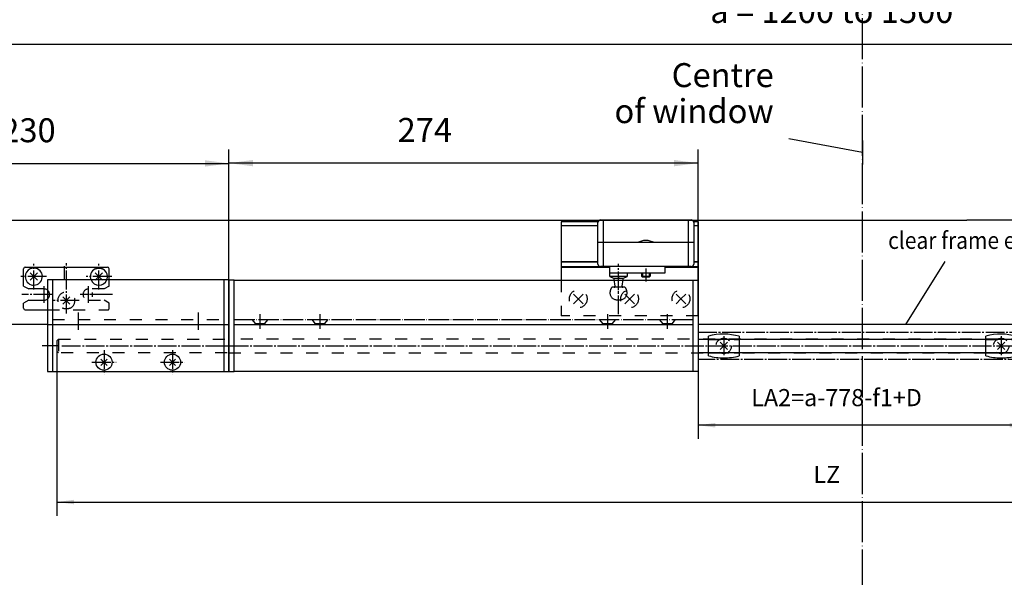
# Model space of a CAD drawing. Units: millimetres. Extents: x 932 to 2594, y -284 to 884.
# Drawn here: x 1261 to 1549, y 192 to 355 of the extents above; entities that cross this region are included whole.
import ezdxf

# ---------------------------------------------------------------- set-up
doc = ezdxf.new("R2010")
doc.units = ezdxf.units.MM
for name, pattern in [('DASH_CENTER', [14, 11, -1, 1, -1]), ('DASHED', [15, 7, -8]), ('DOT_CENTER', [14, 12, -1, 0, -1]), ('LONG_DASHED', [15, 10, -5])]:
    doc.linetypes.add(name, pattern=pattern)
doc.layers.add('1', color=7, linetype='Continuous')
doc.styles.add('CONVERTER_11', font='txt.shx', dxfattribs={"width": 0.81})
doc.styles.add('CONVERTER_12', font='txt.shx', dxfattribs={"width": 0.9})
doc.dimstyles.new('ME10_DIM_80', dxfattribs={"dimtxt": 14, "dimasz": 14, "dimexe": 8, "dimexo": 0, "dimgap": 8, "dimtad": 1, "dimdsep": 46, "dimtxsty": 'CONVERTER_12', "dimsah": 1, "dimcen": 0.09, "dimclrd": 3, "dimclre": 3, "dimclrt": 4, "dimadec": 0, "dimazin": 0, "dimtfac": 1, "dimtdec": 4, "dimtix": 1, "dimtmove": 0, "dimatfit": 3, "dimfxl": 1, "dimtolj": 1, "dimtzin": 0, "dimarcsym": 0})
doc.dimstyles.new('ME10_DIM_82', dxfattribs={"dimtxt": 10, "dimasz": 10, "dimexe": 8, "dimexo": 0, "dimgap": 8, "dimtad": 1, "dimdsep": 46, "dimtxsty": 'CONVERTER_12', "dimsah": 1, "dimcen": 0.09, "dimclrd": 3, "dimclre": 3, "dimclrt": 4, "dimadec": 0, "dimazin": 0, "dimtfac": 1, "dimtdec": 4, "dimtix": 1, "dimtmove": 0, "dimatfit": 3, "dimfxl": 1, "dimtolj": 1, "dimtzin": 0, "dimarcsym": 0})
doc.dimstyles.new('ME10_DIM_83', dxfattribs={"dimtxt": 14, "dimasz": 14, "dimexe": 8, "dimexo": 0, "dimgap": 8, "dimtad": 1, "dimdsep": 46, "dimtxsty": 'CONVERTER_12', "dimsah": 1, "dimcen": 0.09, "dimclrd": 3, "dimclre": 3, "dimclrt": 4, "dimadec": 0, "dimazin": 0, "dimtfac": 1, "dimtdec": 4, "dimtix": 1, "dimtmove": 0, "dimatfit": 3, "dimfxl": 1, "dimtolj": 1, "dimtzin": 0, "dimarcsym": 0})
doc.dimstyles.new('ME10_DIM_84', dxfattribs={"dimtxt": 10, "dimasz": 10, "dimexe": 8, "dimexo": 0, "dimgap": 8, "dimtad": 1, "dimdsep": 46, "dimtxsty": 'CONVERTER_12', "dimsah": 1, "dimcen": 0.09, "dimclrd": 3, "dimclre": 3, "dimclrt": 4, "dimadec": 0, "dimazin": 0, "dimtfac": 1, "dimtdec": 4, "dimtix": 1, "dimtmove": 0, "dimatfit": 3, "dimfxl": 1, "dimtolj": 1, "dimtzin": 0, "dimarcsym": 0})
doc.dimstyles.new('ME10_DIM_85', dxfattribs={"dimtxt": 14, "dimasz": 14, "dimexe": 8, "dimexo": 0, "dimgap": 8, "dimtad": 1, "dimdsep": 46, "dimtxsty": 'CONVERTER_12', "dimsah": 1, "dimcen": 0.09, "dimclrd": 3, "dimclre": 3, "dimclrt": 4, "dimadec": 0, "dimazin": 0, "dimtfac": 1, "dimtdec": 4, "dimtix": 1, "dimtmove": 0, "dimatfit": 3, "dimfxl": 1, "dimtolj": 1, "dimtzin": 0, "dimarcsym": 0})

# ---------------------------------------------------------------- blocks, each defined once
blk = doc.blocks.new('Fluegelplatte__66', base_point=(2953.04, 524.81))
at = {"layer": '1', "color": 4, "linetype": 'Continuous'}
for p, q in [((2838.54, 591.68), (2838.54, 557.68)), ((2860.09, 591.68), (2838.54, 591.68)), ((2860.04, 589.26), (2838.54, 589.26)), ((2918.54, 591.68), (2916.04, 591.68)), ((2918.54, 589.26), (2916.04, 589.26)), ((2918.54, 591.68), (2918.54, 589.26)), ((2918.54, 589.26), (2918.54, 565.9)), ((2860.04, 568.38), (2838.54, 568.38)), ((2860.04, 568.11), (2838.54, 568.11)), ((2867.05, 565.36), (2838.54, 565.36)), ((2867.05, 565.05), (2838.54, 565.05)), ((2918.54, 565.36), (2899.04, 565.36)), ((2918.54, 565.05), (2899.04, 565.05)), ((2918.54, 568.38), (2916.04, 568.38)), ((2918.54, 568.11), (2916.04, 568.11)), ((2918.54, 565.9), (2918.54, 565.36)), ((2918.54, 565.36), (2918.54, 565.05)), ((2918.54, 565.05), (2918.54, 557.68))]:
    blk.add_line(p, q, dxfattribs=at)
at = {"layer": '1', "color": 3, "linetype": 'DASHED'}
for p, q in [((2838.54, 557.68), (2838.54, 536.68)), ((2918.54, 557.68), (2918.54, 536.68)), ((2918.54, 536.68), (2838.54, 536.68))]:
    blk.add_line(p, q, dxfattribs=at)
at = {"layer": '1', "color": 3, "linetype": 'Continuous'}
for p, q in [((2845.72, 549.5), (2851.37, 543.85)), ((2845.72, 543.85), (2851.37, 549.5)), ((2875.72, 549.5), (2881.37, 543.85)), ((2875.72, 543.85), (2881.37, 549.5)), ((2905.72, 549.5), (2908.54, 546.68)), ((2905.72, 543.85), (2908.54, 546.68)), ((2908.54, 546.68), (2911.37, 549.5)), ((2908.54, 546.68), (2911.37, 543.85))]:
    blk.add_line(p, q, dxfattribs=at)
at = {"layer": '1', "color": 3, "linetype": 'DASHED'}
for centre in [(2848.54, 546.68), (2878.54, 546.68), (2908.54, 546.68)]:
    blk.add_circle(centre, 5.2, dxfattribs=at)
blk = doc.blocks.new('Flügrlbock__67', base_point=(2016.92, 2977.58))
at = {"color": 4, "linetype": 'Continuous'}
for p, q in [((2867.05, 565.38), (2867.05, 565.67)), ((2867.05, 561.67), (2867.05, 565.38)), ((2899.04, 565.67), (2899.04, 565.38)), ((2899.04, 565.38), (2899.04, 561.67)), ((2867.05, 559.67), (2867.05, 561.67)), ((2899.04, 561.67), (2877.05, 561.67))]:
    blk.add_line(p, q, dxfattribs=at)
at = {"color": 3, "linetype": 'DASH_CENTER'}
blk.add_line((2872.04, 537.68), (2872.04, 567.18), dxfattribs=at)
at = {"layer": '1', "color": 4, "linetype": 'Continuous'}
for p, q in [((2861.54, 592.82), (2914.54, 592.82)), ((2863.04, 592.82), (2863.04, 565.52)), ((2913.04, 565.52), (2913.04, 592.82)), ((2860.04, 567.02), (2860.04, 591.32)), ((2916.04, 591.32), (2916.04, 567.02)), ((2916.04, 579.52), (2860.04, 579.52)), ((2914.54, 565.52), (2861.54, 565.52)), ((2877.05, 561.67), (2867.05, 561.67)), ((2867.05, 561.67), (2867.05, 561.67)), ((2867.05, 559.67), (2869.11, 558.7)), ((2877.05, 559.67), (2867.05, 559.67)), ((2869.11, 558.7), (2874.98, 558.7)), ((2869.11, 558.7), (2869.25, 557.92)), ((2874.84, 557.92), (2874.98, 558.7)), ((2874.98, 558.7), (2877.05, 559.67)), ((2877.05, 561.67), (2877.05, 559.67)), ((2885.54, 561.49), (2885.54, 559.89)), ((2886.04, 559.39), (2885.54, 559.89)), ((2885.54, 559.89), (2890.54, 559.89)), ((2890.04, 559.39), (2886.04, 559.39)), ((2890.54, 559.89), (2890.04, 559.39)), ((2890.54, 561.49), (2890.54, 559.89))]:
    blk.add_line(p, q, dxfattribs=at)
at = {"layer": '1', "color": 3, "linetype": 'DASH_CENTER'}
blk.add_line((2888.04, 564.49), (2888.04, 556.89), dxfattribs=at)
at = {"layer": '1', "color": 3, "linetype": 'LONG_DASHED'}
for p, q in [((2869.25, 557.92), (2869.94, 554.01)), ((2874.15, 554.01), (2874.84, 557.92)), ((2875.85, 553.42), (2868.25, 553.42)), ((2871.05, 546.17), (2873.05, 546.17))]:
    blk.add_line(p, q, dxfattribs=at)
at = {"layer": '1', "color": 3, "linetype": 'DOT_CENTER'}
for p, q in [((2872.05, 559.83), (2872.05, 558.7)), ((2872.05, 549.55), (2872.05, 551.26))]:
    blk.add_line(p, q, dxfattribs=at)
at = {"layer": '1', "color": 3, "linetype": 'Continuous'}
for p, q in [((2886.04, 561.49), (2886.04, 559.39)), ((2890.04, 561.49), (2890.04, 559.39))]:
    blk.add_line(p, q, dxfattribs=at)
at = {"layer": '1', "color": 4, "linetype": 'Continuous'}
for centre, radius, start, end in [((2861.54, 591.32), 1.5, 90, 180), ((2914.54, 591.32), 1.5, 0, 90), ((2888.04, 570.14), 10.62, 61.92751, 118.07249), ((2861.54, 567.02), 1.5, 180, 270), ((2914.54, 567.02), 1.5, 270, 311.81035), ((2914.54, 567.02), 1.5, 311.81035, 0)]:
    blk.add_arc(centre, radius, start, end, dxfattribs=at)
at = {"layer": '1', "color": 3, "linetype": 'LONG_DASHED'}
for centre, radius, start, end in [((2872.05, 550.17), 5, 139.45828, 180), ((2874.64, 553.92), 0.5, 170, 270), ((2872.05, 550.17), 5, 0, 40.54172), ((2871.05, 550.17), 4, 180, 270), ((2873.05, 550.17), 4, 270, 0)]:
    blk.add_arc(centre, radius, start, end, dxfattribs=at)
at = {"layer": '1', "color": 3, "linetype": 'Continuous'}
blk.add_arc((2869.45, 553.92), 0.5, 270, 10, dxfattribs=at)
blk = doc.blocks.new('40421-2-0210__68', base_point=(3043.04, 493.28))
at = {"color": 3, "linetype": 'LONG_DASHED'}
for p, q in [((2657.85, 534.68), (2659.94, 532.18)), ((2659.94, 532.18), (2659.94, 531.68)), ((2665.14, 532.18), (2659.94, 532.18)), ((2667.24, 534.68), (2665.14, 532.18)), ((2665.14, 532.18), (2665.14, 531.68)), ((2692.85, 534.68), (2694.94, 532.18)), ((2700.14, 532.18), (2694.94, 532.18)), ((2694.94, 532.18), (2694.94, 531.68)), ((2702.24, 534.68), (2700.14, 532.18)), ((2700.14, 532.18), (2700.14, 531.68)), ((2860.85, 534.68), (2862.94, 532.18)), ((2868.14, 532.18), (2862.94, 532.18)), ((2862.94, 532.18), (2862.94, 531.68)), ((2870.24, 534.68), (2868.14, 532.18)), ((2868.14, 532.18), (2868.14, 531.68)), ((2895.85, 534.68), (2897.94, 532.18)), ((2897.94, 532.18), (2897.94, 531.68)), ((2903.14, 532.18), (2897.94, 532.18)), ((2905.24, 534.68), (2903.14, 532.18)), ((2903.14, 532.18), (2903.14, 531.68))]:
    blk.add_line(p, q, dxfattribs=at)
at = {"layer": '1', "color": 3, "linetype": 'Continuous'}
blk.add_line((2548.54, 557.68), (2548.54, 565.68), dxfattribs=at)
at = {"layer": '1', "color": 4, "linetype": 'Continuous'}
for p, q in [((2644.54, 557.68), (2644.54, 504.18)), ((2647.54, 557.68), (2644.54, 557.68)), ((2647.54, 557.68), (2915.54, 557.68)), ((2647.54, 534.68), (2647.54, 557.68)), ((2915.54, 557.68), (2918.54, 557.68)), ((2915.54, 557.68), (2915.54, 534.68)), ((2918.54, 557.68), (2918.54, 504.18)), ((2647.54, 531.68), (2647.54, 534.68)), ((2647.54, 504.18), (2647.54, 531.68)), ((2647.54, 531.68), (2915.54, 531.68)), ((2915.54, 534.68), (2915.54, 531.68)), ((2915.54, 531.68), (2915.54, 504.18)), ((2644.54, 504.18), (2647.54, 504.18)), ((2915.54, 504.18), (2647.54, 504.18)), ((2918.54, 504.18), (2915.54, 504.18))]:
    blk.add_line(p, q, dxfattribs=at)
at = {"layer": '1', "color": 3, "linetype": 'DASH_CENTER'}
for p, q in [((2662.54, 537.68), (2662.54, 529.18)), ((2697.54, 537.68), (2697.54, 529.18)), ((2865.54, 537.68), (2865.54, 529.18)), ((2900.54, 537.68), (2900.54, 529.18))]:
    blk.add_line(p, q, dxfattribs=at)
at = {"layer": '1', "color": 3, "linetype": 'DOT_CENTER'}
blk.add_line((2647.54, 534.68), (2915.54, 534.68), dxfattribs=at)
blk = doc.blocks.new('Schere_Kompl__69', base_point=(1191.18, 267.07))
for name, p in [('Flügrlbock__67', (2016.92, 2977.58)), ('40421-2-0210__68', (3043.04, 493.28))]:
    blk.add_blockref(name, p)
at = {"layer": '1'}
blk.add_blockref('Fluegelplatte__66', (2953.04, 524.81), dxfattribs=at)
blk = doc.blocks.new('Riegelschloss__76', base_point=(2515.04, 538.18))
at = {"color": 4, "linetype": 'Continuous'}
for p, q in [((2524.54, 554.16), (2524.54, 564.18)), ((2525.54, 565.18), (2573.54, 565.18)), ((2574.54, 557.68), (2574.54, 564.18)), ((2524.54, 554.16), (2527.54, 552.43)), ((2536.54, 552.43), (2527.54, 552.43)), ((2527.54, 545.93), (2524.54, 544.19)), ((2524.54, 541.18), (2524.54, 544.19)), ((2527.54, 545.93), (2536.54, 545.93)), ((2525.54, 540.18), (2538.54, 540.18))]:
    blk.add_line(p, q, dxfattribs=at)
at = {"color": 3, "linetype": 'DASHED'}
for p, q in [((2571.54, 552.43), (2562.54, 552.43)), ((2574.54, 554.16), (2571.54, 552.43)), ((2574.54, 554.16), (2574.54, 557.68)), ((2562.54, 545.93), (2571.54, 545.93)), ((2574.54, 544.19), (2571.54, 545.93)), ((2574.54, 541.18), (2574.54, 544.19)), ((2538.54, 540.18), (2573.54, 540.18))]:
    blk.add_line(p, q, dxfattribs=at)
at = {"color": 4, "linetype": 'Continuous'}
for centre, radius, start, end in [((2525.54, 564.18), 1, 90, 180), ((2530.54, 559.68), 5, 115.84193, 180), ((2530.54, 559.68), 5, 180, 64.15807), ((2568.54, 559.68), 5, 115.84193, 203.57818), ((2568.54, 559.68), 5, 0, 64.15807), ((2573.54, 564.18), 1, 0, 90), ((2568.54, 559.68), 5, 336.42182, 0), ((2536.54, 549.18), 3.25, 52.02013, 90), ((2568.54, 559.68), 5, 203.57818, 336.42182), ((2536.54, 549.18), 3.25, 270, 307.97987), ((2525.54, 541.18), 1, 180, 270)]:
    blk.add_arc(centre, radius, start, end, dxfattribs=at)
at = {"color": 3, "linetype": 'DASHED'}
for centre, radius, start, end in [((2562.54, 549.18), 3.25, 90, 270), ((2536.54, 549.18), 3.25, 307.97987, 52.02013), ((2549.54, 545.68), 5, 295.84193, 244.15807), ((2573.54, 541.18), 1, 270, 0)]:
    blk.add_arc(centre, radius, start, end, dxfattribs=at)
at = {"color": 4, "linetype": 'Continuous'}
for points in [[(2532.72, 564.18), (2532.65, 564.21), (2532.56, 564.25), (2532.3, 564.34), (2532.07, 564.41), (2531.81, 564.47), (2531.57, 564.51), (2531.34, 564.54), (2531.06, 564.57), (2530.78, 564.58), (2530.54, 564.59), (2530.26, 564.58), (2530.03, 564.57), (2529.79, 564.55), (2529.52, 564.51), (2529.26, 564.47), (2529.02, 564.41), (2528.79, 564.34), (2528.53, 564.25), (2528.45, 564.21), (2528.37, 564.18)], [(2566.37, 564.18), (2566.44, 564.21), (2566.53, 564.25), (2566.76, 564.33), (2567.02, 564.41), (2567.24, 564.46), (2567.52, 564.51), (2567.77, 564.54), (2568.03, 564.57), (2568.29, 564.58), (2568.54, 564.59), (2569.06, 564.57), (2569.57, 564.51), (2569.83, 564.47), (2570.07, 564.41), (2570.33, 564.33), (2570.56, 564.25), (2570.65, 564.21), (2570.72, 564.18)]]:
    blk.add_spline(points, degree=3, dxfattribs=at)
at = {"color": 3, "linetype": 'DASHED'}
blk.add_spline([(2551.72, 541.18), (2551.65, 541.14), (2551.56, 541.1), (2551.3, 541.01), (2551.07, 540.94), (2550.85, 540.89), (2550.57, 540.84), (2550.3, 540.81), (2550.06, 540.78), (2549.8, 540.77), (2549.54, 540.76), (2549.29, 540.77), (2549.03, 540.78), (2548.77, 540.81), (2548.52, 540.84), (2548.26, 540.89), (2548.02, 540.94), (2547.79, 541.01), (2547.53, 541.1), (2547.44, 541.14), (2547.37, 541.18)], degree=3, dxfattribs=at)
at = {"layer": '1', "color": 3, "linetype": 'DASH_CENTER'}
for p, q in [((2530.54, 552.18), (2530.54, 567.18)), ((2549.54, 538.18), (2549.54, 567.52)), ((2568.54, 552.18), (2568.54, 567.18)), ((2538.04, 559.68), (2523.04, 559.68)), ((2576.04, 559.68), (2561.04, 559.68)), ((2536.54, 544.3), (2536.54, 554.05)), ((2562.54, 544.3), (2562.54, 554.05)), ((2541.42, 549.18), (2523.53, 549.18)), ((2576.58, 549.18), (2557.67, 549.18)), ((2557.04, 545.68), (2542.04, 545.68))]:
    blk.add_line(p, q, dxfattribs=at)
at = {"layer": '1', "color": 4, "linetype": 'Continuous'}
for p, q in [((2528.42, 557.55), (2532.67, 561.8)), ((2528.42, 561.8), (2532.67, 557.55)), ((2566.42, 561.8), (2570.67, 557.55)), ((2566.42, 557.55), (2570.67, 561.8))]:
    blk.add_line(p, q, dxfattribs=at)
at = {"layer": '1', "color": 3, "linetype": 'Continuous'}
for p, q in [((2547.42, 543.55), (2551.67, 547.8)), ((2547.42, 547.8), (2551.67, 543.55))]:
    blk.add_line(p, q, dxfattribs=at)
blk = doc.blocks.new('Ver__77', base_point=(2530.4, 309.81))
at = {"color": 4, "linetype": 'Continuous'}
for centre in [(2571.54, 509.68), (2611.54, 509.68)]:
    blk.add_circle(centre, 4.7, dxfattribs=at)
at = {"layer": '1', "color": 4, "linetype": 'Continuous'}
for p, q in [((2541.54, 557.68), (2538.54, 557.68)), ((2538.54, 557.68), (2538.54, 531.68)), ((2541.54, 557.68), (2541.54, 534.68)), ((2641.54, 557.68), (2541.54, 557.68)), ((2644.54, 557.68), (2641.54, 557.68)), ((2641.54, 557.68), (2641.54, 534.68)), ((2644.54, 531.68), (2644.54, 557.68)), ((2538.54, 531.68), (2541.54, 531.68)), ((2538.54, 531.68), (2538.54, 519.18)), ((2541.54, 534.68), (2541.54, 531.68)), ((2541.54, 531.68), (2541.54, 504.18)), ((2541.54, 531.68), (2641.54, 531.68)), ((2641.54, 534.68), (2641.54, 531.68)), ((2641.54, 531.68), (2641.54, 504.18)), ((2641.54, 531.68), (2644.54, 531.68)), ((2644.54, 519.18), (2644.54, 531.68)), ((2538.54, 519.18), (2538.54, 504.18)), ((2644.54, 504.18), (2644.54, 519.18)), ((2538.54, 504.18), (2541.54, 504.18)), ((2541.54, 504.18), (2641.54, 504.18)), ((2641.54, 504.18), (2644.54, 504.18))]:
    blk.add_line(p, q, dxfattribs=at)
at = {"layer": '1', "color": 3, "linetype": 'Continuous'}
for p, q in [((2565.98, 549.18), (2563.16, 549.18)), ((2564.54, 550.47), (2564.54, 547.88)), ((2545.39, 519.18), (2535.39, 519.18)), ((2635.99, 519.18), (2644.99, 519.18)), ((2569.71, 507.84), (2573.38, 511.51)), ((2569.71, 511.51), (2573.38, 507.84)), ((2609.71, 511.51), (2613.38, 507.84)), ((2609.71, 507.84), (2613.38, 511.51))]:
    blk.add_line(p, q, dxfattribs=at)
at = {"layer": '1', "color": 3, "linetype": 'DOT_CENTER'}
for p, q in [((2556.54, 538.63), (2556.54, 528.63)), ((2626.54, 538.63), (2626.54, 528.63))]:
    blk.add_line(p, q, dxfattribs=at)
at = {"layer": '1', "color": 3, "linetype": 'DASHED'}
blk.add_line((2541.54, 534.68), (2641.54, 534.68), dxfattribs=at)
at = {"layer": '1', "color": 3, "linetype": 'DASH_CENTER'}
for p, q in [((2571.54, 516.72), (2571.54, 502.63)), ((2611.54, 516.72), (2611.54, 502.63)), ((2564.5, 509.68), (2578.59, 509.68)), ((2604.5, 509.68), (2618.59, 509.68))]:
    blk.add_line(p, q, dxfattribs=at)
at = {"layer": '1'}
blk.add_blockref('Riegelschloss__76', (2515.04, 538.18), dxfattribs=at)
blk = doc.blocks.new('*D185')
at = {"layer": '1', "color": 3, "linetype": 'Continuous'}
for p, q in [((2414.54, 691.71), (2414.54, 703.36)), ((3614.54, 666.84), (3614.54, 703.36)), ((2414.54, 695.36), (3614.54, 695.36))]:
    blk.add_line(p, q, dxfattribs=at)
at = {"layer": '1', "color": 3}
for points in [[(2428.54, 697.21), (2428.54, 693.52), (2414.54, 695.36)], [(3600.54, 693.52), (3600.54, 697.21), (3614.54, 695.36)]]:
    blk.add_solid(points, dxfattribs=at)
at = {"layer": '1', "color": 4, "insert": (2925.64, 703.36), "char_height": 14, "attachment_point": 7, "rotation": 0.00014, "line_spacing_factor": 0.60024, "style": 'CONVERTER_12'}
blk.add_mtext('a = 1200 to 1500', dxfattribs=at)
blk = doc.blocks.new('*D187')
at = {"layer": '1', "color": 3, "linetype": 'Continuous'}
for p, q in [((2918.54, 511.18), (2918.54, 464.9)), ((3110.54, 511.18), (3110.54, 464.9)), ((3110.54, 472.9), (2918.54, 472.9))]:
    blk.add_line(p, q, dxfattribs=at)
at = {"layer": '1', "color": 3}
for points in [[(2928.54, 474.22), (2928.54, 471.58), (2918.54, 472.9)], [(3100.54, 471.58), (3100.54, 474.22), (3110.54, 472.9)]]:
    blk.add_solid(points, dxfattribs=at)
at = {"layer": '1', "color": 4, "insert": (2949.6, 480.9), "char_height": 10, "attachment_point": 7, "rotation": 0.00014, "line_spacing_factor": 0.60024, "style": 'CONVERTER_12'}
blk.add_mtext('LA2=a-778-f1+D', dxfattribs=at)
blk = doc.blocks.new('*D188')
at = {"layer": '1', "color": 3, "linetype": 'Continuous'}
for p, q in [((2414.54, 531.68), (2414.54, 633.73)), ((2644.54, 563.68), (2644.54, 633.73)), ((2414.54, 625.73), (2644.54, 625.73))]:
    blk.add_line(p, q, dxfattribs=at)
at = {"layer": '1', "color": 3}
for points in [[(2428.54, 627.58), (2428.54, 623.89), (2414.54, 625.73)], [(2630.54, 623.89), (2630.54, 627.58), (2644.54, 625.73)]]:
    blk.add_solid(points, dxfattribs=at)
at = {"layer": '1', "color": 4, "insert": (2511.5, 633.73), "char_height": 14, "attachment_point": 7, "rotation": 0.00014, "line_spacing_factor": 0.60024, "style": 'CONVERTER_12'}
blk.add_mtext('230', dxfattribs=at)
blk = doc.blocks.new('*D189')
at = {"layer": '1', "color": 3, "linetype": 'Continuous'}
for p, q in [((2544.04, 516.18), (2544.04, 420.06)), ((3529.04, 516.18), (3529.04, 483.07)), ((3529.04, 459.4), (3529.04, 420.06)), ((2544.04, 428.06), (3529.04, 428.06))]:
    blk.add_line(p, q, dxfattribs=at)
at = {"layer": '1', "color": 3}
for points in [[(2554.04, 429.37), (2554.04, 426.74), (2544.04, 428.06)], [(3519.04, 426.74), (3519.04, 429.37), (3529.04, 428.06)]]:
    blk.add_solid(points, dxfattribs=at)
at = {"layer": '1', "color": 4, "insert": (2985.94, 436.06), "char_height": 10, "attachment_point": 7, "rotation": 0.00014, "line_spacing_factor": 0.60024, "style": 'CONVERTER_12'}
blk.add_mtext('LZ', dxfattribs=at)
blk = doc.blocks.new('*D190')
at = {"layer": '1', "color": 3, "linetype": 'Continuous'}
for p, q in [((2644.54, 557.68), (2644.54, 633.91)), ((2918.54, 536.68), (2918.54, 633.91)), ((2918.54, 625.91), (2644.54, 625.91))]:
    blk.add_line(p, q, dxfattribs=at)
at = {"layer": '1', "color": 3}
for points in [[(2658.54, 627.75), (2658.54, 624.06), (2644.54, 625.91)], [(2904.54, 624.06), (2904.54, 627.75), (2918.54, 625.91)]]:
    blk.add_solid(points, dxfattribs=at)
at = {"layer": '1', "color": 4, "insert": (2743.04, 633.91), "char_height": 14, "attachment_point": 7, "rotation": 0.00014, "line_spacing_factor": 0.60024, "style": 'CONVERTER_12'}
blk.add_mtext('274', dxfattribs=at)
blk = doc.blocks.new('a_1200-1500l', base_point=(4075.538, -1049.465))
at = {"color": 2, "linetype": 'Continuous'}
blk.add_line((3110.545, 531.676), (2918.545, 531.676), dxfattribs=at)
at = {"color": 3, "linetype": 'DASH_CENTER'}
for p, q in [((2918.545, 527.176), (3110.545, 527.176)), ((2933.545, 524.887), (2933.545, 513.285)), ((3095.569, 524.887), (3095.569, 513.285)), ((2546.893, 519.176), (3529.545, 519.176)), ((3110.545, 511.176), (2918.545, 511.176))]:
    blk.add_line(p, q, dxfattribs=at)
at = {"color": 4, "linetype": 'Continuous'}
for p, q in [((2924.632, 513.474), (2924.632, 524.875)), ((2942.532, 524.8), (2942.532, 513.396)), ((3086.657, 513.474), (3086.657, 524.875)), ((2918.545, 523.176), (3110.545, 523.176)), ((2931.423, 521.298), (2935.666, 517.055)), ((2931.423, 517.055), (2935.666, 521.297)), ((3093.448, 521.298), (3097.69, 517.055)), ((3093.448, 517.055), (3097.69, 521.297)), ((3110.545, 515.176), (2918.545, 515.176))]:
    blk.add_line(p, q, dxfattribs=at)
at = {"color": 3, "linetype": 'DASHED'}
for p, q in [((2545.045, 523.176), (2643.545, 523.176)), ((2924.632, 523.035), (2942.532, 523.035)), ((3086.657, 523.035), (3104.557, 523.035)), ((2643.545, 515.176), (2545.045, 515.176)), ((2924.632, 515.134), (2942.532, 515.134)), ((3086.657, 515.134), (3104.557, 515.134))]:
    blk.add_line(p, q, dxfattribs=at)
at = {"color": 3, "linetype": 'LONG_DASHED'}
for centre in [(2933.545, 519.176), (3095.569, 519.176)]:
    blk.add_circle(centre, 4.5, dxfattribs=at)
at = {"color": 4, "linetype": 'Continuous'}
for centre, radius, start, end in [((2933.45, 493.428), 32.66, 73.853371, 105.662975), ((3095.474, 493.428), 32.66, 73.853371, 105.662975), ((2933.718, 544.829), 32.645, 253.839027, 269.651631), ((2933.718, 544.829), 32.645, 269.651631, 285.663677), ((3095.743, 544.829), 32.645, 253.839027, 269.651631), ((3095.743, 544.829), 32.645, 269.651631, 285.663677)]:
    blk.add_arc(centre, radius, start, end, dxfattribs=at)
at = {"layer": '1', "color": 3, "linetype": 'Continuous'}
for p, q in [((2971.545, 640.348), (3014.545, 632.348)), ((2644.545, 557.676), (2644.545, 563.676)), ((3062.708, 568.393), (3039.704, 531.676)), ((2918.545, 536.676), (2918.545, 531.676))]:
    blk.add_line(p, q, dxfattribs=at)
at = {"layer": '1', "color": 1, "linetype": 'Continuous'}
blk.add_line((3014.545, 639.106), (3014.545, 625.106), dxfattribs=at)
at = {"layer": '1', "color": 2, "linetype": 'Continuous'}
for p, q in [((2475.545, 592.676), (3075.545, 592.676)), ((3553.545, 592.676), (3075.545, 592.676)), ((2538.545, 531.676), (2414.545, 531.676))]:
    blk.add_line(p, q, dxfattribs=at)
at = {"layer": '1', "color": 3, "linetype": 'DASHED'}
for p, q in [((2545.045, 523.176), (2544.045, 522.176)), ((2544.045, 522.176), (2544.045, 516.176)), ((2545.045, 523.176), (2545.045, 515.176)), ((3288.545, 523.176), (2644.545, 523.176)), ((2545.045, 515.176), (2544.045, 516.176)), ((2644.545, 515.176), (3288.545, 515.176))]:
    blk.add_line(p, q, dxfattribs=at)
at = {"layer": '1', "color": 3, "style": 'CONVERTER_12', "width": 0.9}
blk.add_text('clear frame edge', height=10, dxfattribs=at).set_placement((3029.545, 575.84))
at = {"layer": '1', "color": 4, "insert": (2962.719, 644.907), "char_height": 14, "attachment_point": 9, "line_spacing_factor": 0.90036, "style": 'CONVERTER_11'}
blk.add_mtext('Centre \\Pof window', dxfattribs=at)
at = {"layer": '1'}
for base, p1, p2, text, dimstyle, picture, middle in [((2414.545, 695.364), (3614.545, 666.839), (2414.545, 691.713), 'a = 1200 to 1500', 'ME10_DIM_80', '*D185', (3014.545, 710.364)), ((2544.045, 428.058), (3529.045, 516.176), (2544.045, 516.176), 'LZ', 'ME10_DIM_84', '*D189', (2993.936, 441.058)), ((3110.545, 472.9), (2918.545, 511.176), (3110.545, 511.176), 'LA2=a-778-f1+D', 'ME10_DIM_82', '*D187', (3007.847, 485.9))]:
    dim = blk.add_linear_dim(base=base, p1=p1, p2=p2, text=text, dimstyle=dimstyle, dxfattribs=at)
    dim.commit()
    dim.dimension.update_dxf_attribs({"geometry": picture, "text_midpoint": middle, "text_rotation": 0.000139})
for base, p1, p2, dimstyle, picture, middle in [((2414.545, 625.735), (2644.545, 563.676), (2414.545, 531.676), 'ME10_DIM_83', '*D188', (2528.295, 640.735)), ((2918.545, 625.908), (2644.545, 557.676), (2918.545, 536.676), 'ME10_DIM_85', '*D190', (2759.842, 640.908))]:
    dim = blk.add_linear_dim(base=base, p1=p1, p2=p2, dimstyle=dimstyle, dxfattribs=at)
    dim.commit()
    dim.dimension.update_dxf_attribs({"geometry": picture, "text_midpoint": middle, "text_rotation": 0.000139})

msp = doc.modelspace()

# ---------------------------------------------------------------- linework, layer by layer
at = {"layer": '1', "color": 3, "linetype": 'DOT_CENTER'}
msp.add_line((1507.272, -192.53), (1507.272, 829.257), dxfattribs=at)

# ---------------------------------------------------------------- block references
at = {"xscale": 0.5, "yscale": 0.5, "zscale": 0.5}
msp.add_blockref('a_1200-1500l', (2037.769, -524.733), dxfattribs=at)
at = {"layer": '1', "xscale": 0.5, "yscale": 0.5, "zscale": 0.5}
for name, p in [('Schere_Kompl__69', (595.592, 133.533)), ('Ver__77', (1265.198, 154.907))]:
    msp.add_blockref(name, p, dxfattribs=at)

doc.saveas('drawing.dxf')
